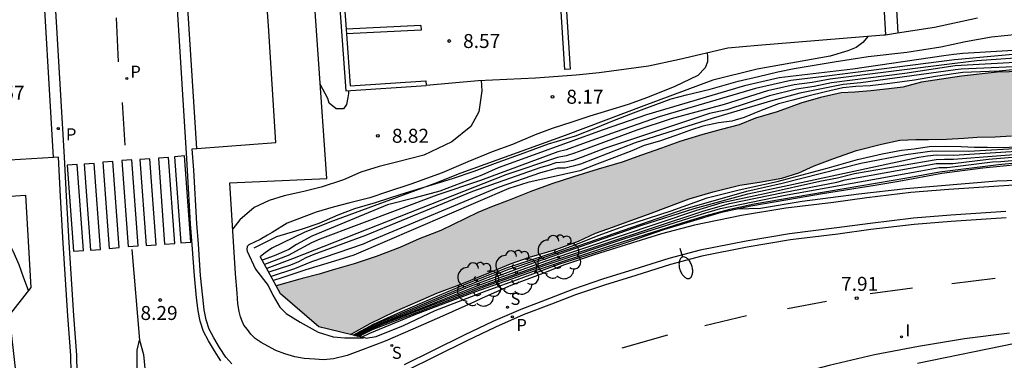
# Model space of a CAD drawing. Units: metres. Extents: x 579594 to 579944, y 4794540 to 4794791.
# Drawn here: x 579758 to 579811, y 4794646 to 4794664 of the extents above; entities that cross this region are included whole.
import ezdxf

# ---------------------------------------------------------------- set-up
doc = ezdxf.new("R2010")
doc.units = ezdxf.units.M
for name, color, linetype in [('020104', 34, 'Continuous'), ('020109', 7, 'CABEZA_TALUD'), ('020204', 9, 'Continuous'), ('020308', 9, 'Continuous'), ('060106', 9, 'BARANDILLA'), ('060108', 9, 'Continuous'), ('060113', 4, 'Continuous'), ('060125', 1, 'Continuous'), ('060130', 9, 'Continuous'), ('070105', 6, 'Continuous'), ('070108', 9, 'VALLA'), ('100202', 3, 'Continuous'), ('210102', 4, 'Continuous'), ('210201', 9, 'Continuous'), ('210204', 9, 'Continuous'), ('210205', 4, 'Continuous'), ('210301', 9, 'Continuous'), ('210304', 9, 'Continuous'), ('210305', 4, 'Continuous'), ('250202', 9, 'Continuous'), ('260101', 9, 'Continuous'), ('270204', 9, 'Continuous'), ('270304', 9, 'Continuous'), ('990506', 131, 'Continuous')]:
    doc.layers.add(name, color=color, linetype=linetype)
doc.layers.add('020105', color=24, linetype='Continuous', lineweight=30)
doc.layers.add('050111', color=5, linetype='Continuous', lineweight=30)
doc.styles.add('ARIAL', font='ARIAL.TTF', dxfattribs={"height": 1})
doc.styles.add('ROMANS', font='romans__.ttf', dxfattribs={"height": 1})
doc.linetypes.add('BARANDILLA', pattern='A,1,[201,DONOSTI.shx,S=0.1,R=0,X=0,Y=0],1', length=2)
doc.linetypes.add('CABEZA_TALUD', pattern='A,0.1,[204,DONOSTI.shx,S=0.15,R=0,X=0,Y=0],0,0.2', length=0.3)
doc.linetypes.add('VALLA', pattern='A,1,[200,DONOSTI.shx,S=0.1,R=0,X=0,Y=0],1', length=2)

# ---------------------------------------------------------------- blocks, each defined once
blk = doc.blocks.new('COTAPU')
blk.add_circle((0, 0), 0.075)
blk = doc.blocks.new('ARBOL')
blk.add_circle((0, 0), 0.0587)
for centre, radius, start, end in [((-0.28, 0.855), 0.3, 359.2878, 173.6078), ((0.097, 0.97), 0.21, 23.1565, 160.4665), ((0.438, 0.881), 0.24, 301.578, 139.328), ((-0.564, 0.381), 0.532, 92.28, 254.58), ((0.656, 0.288), 0.443, 319.8556, 114.7656), ((-0.091, 0.321), 0.12, 119.14, 310.56), ((0.819, -0.249), 0.383, 235.5275, 62.0275), ((-0.556, -0.339), 0.555, 142.64, 266.54), ((-0.039, -0.384), 0.21, 189.64, 323.88), ((-0.301, -0.676), 0.45, 213.78, 295.32), ((0.299, -0.624), 0.532, 224.67, 0.24)]:
    blk.add_arc(centre, radius, start, end)
blk = doc.blocks.new('FAREDI')
blk.add_line((0, 0), (0.5, 0))
blk.add_lwpolyline([(0.5, 0, 0.159986), (0.538, -0.117, 0.106322), (0.675, -0.238, 0.071006), (0.858, -0.309, 0.057309), (1.099, -0.337, 0.057309), (1.339, -0.309, 0.071006), (1.522, -0.238, 0.106322), (1.659, -0.117, 0.159986), (1.697, 0, 0.159986), (1.659, 0.117, 0.106322), (1.522, 0.238, 0.071006), (1.339, 0.309, 0.057309), (1.099, 0.337, 0.057309), (0.858, 0.309, 0.071006), (0.675, 0.238, 0.106322), (0.538, 0.117, 0.159986)], format="xyb", close=True)
blk = doc.blocks.new('REIND')
blk.add_circle((0, 0), 0.055)
blk = doc.blocks.new('PLUVI1')
blk.add_circle((0, 0), 0.055)
blk = doc.blocks.new('SANEA')
blk.add_circle((0, 0), 0.055)
blk = doc.blocks.new('PLUVI3')
blk.add_circle((0, 0), 0.055)

msp = doc.modelspace()

# ---------------------------------------------------------------- hatches: boundary and pattern name
at = {"layer": '990506'}
msp.add_hatch(color=256, dxfattribs=at).paths.add_polyline_path([(579944.232, 4794644.497), (579944.232, 4794648.458), (579943.147, 4794648.202), (579941.273, 4794647.745), (579939.756, 4794647.305), (579937.202, 4794646.698), (579934.875, 4794646.238), (579932.787, 4794645.917), (579931.352, 4794645.553), (579929.792, 4794645.381), (579928.775, 4794645.236), (579927.277, 4794645.01), (579925.971, 4794644.902), (579924.568, 4794644.842), (579923.434, 4794644.639), (579921.956, 4794644.502), (579920.794, 4794644.403), (579919.385, 4794644.287), (579918.065, 4794644.18), (579916.368, 4794643.979), (579914.339, 4794643.886), (579912.535, 4794643.98), (579910.628, 4794644.204), (579909.353, 4794644.427), (579907.988, 4794644.704), (579906.375, 4794645.103), (579905.671, 4794645.382), (579904.832, 4794645.751), (579904.262, 4794646.031), (579903.846, 4794646.212), (579903.308, 4794646.453), (579902.754, 4794646.633), (579902.04, 4794646.742), (579901.225, 4794647.028), (579900.433, 4794647.351), (579899.517, 4794647.712), (579898.717, 4794648.044), (579897.909, 4794648.406), (579897.009, 4794648.79), (579895.801, 4794649.264), (579894.631, 4794649.738), (579893.8, 4794650.046), (579891.907, 4794650.837), (579890.369, 4794651.37), (579889.092, 4794651.912), (579887.968, 4794652.364), (579886.761, 4794652.792), (579885.345, 4794653.402), (579884.282, 4794654.008), (579883.359, 4794654.353), (579882.436, 4794654.622), (579881.345, 4794654.944), (579880.445, 4794655.205), (579879.484, 4794655.489), (579878.462, 4794655.796), (579877.316, 4794656.132), (579876.433, 4794656.325), (579875.311, 4794656.554), (579874.335, 4794656.746), (579873.414, 4794656.961), (579872.192, 4794657.312), (579871.193, 4794657.619), (579870.147, 4794657.887), (579868.404, 4794658.219), (579866.645, 4794658.528), (579864.97, 4794658.899), (579861.244, 4794659.661), (579855.339, 4794660.513), (579852.321, 4794660.896), (579847.899, 4794661.453), (579844.062, 4794661.684), (579841.124, 4794661.922), (579839.174, 4794662.091), (579837.148, 4794662.29), (579835.766, 4794662.418), (579834.054, 4794662.581), (579832.573, 4794662.646), (579831.323, 4794662.606), (579830.143, 4794662.543), (579828.871, 4794662.342), (579826.717, 4794662.195), (579825.1, 4794661.998), (579822.478, 4794661.832), (579820.315, 4794661.777), (579818.306, 4794661.716), (579816.396, 4794661.778), (579814.938, 4794661.774), (579813.635, 4794661.75), (579812.002, 4794661.622), (579810.721, 4794661.582), (579808.813, 4794661.375), (579806.668, 4794661.052), (579805.674, 4794660.791), (579804.915, 4794660.693), (579803.949, 4794660.594), (579803.098, 4794660.526), (579802.362, 4794660.482), (579801.267, 4794660.236), (579800.211, 4794659.921), (579798.942, 4794659.466), (579797.786, 4794659.127), (579796.899, 4794658.768), (579795.935, 4794658.515), (579794.955, 4794658.254), (579793.723, 4794657.869), (579792.736, 4794657.516), (579791.665, 4794657.14), (579790.64, 4794656.771), (579789.354, 4794656.393), (579788.023, 4794655.984), (579786.875, 4794655.599), (579785.736, 4794655.192), (579784.573, 4794654.73), (579783.633, 4794654.378), (579782.899, 4794654.065), (579780.919, 4794653.107), (579779.757, 4794652.646), (579778.717, 4794652.186), (579777.455, 4794651.716), (579776.27, 4794651.323), (579775.16, 4794650.992), (579774.41, 4794650.764), (579773.499, 4794650.519), (579773.361, 4794650.499), (579772.101, 4794650.138), (579772.336, 4794649.704), (579774.384, 4794647.939), (579776.075, 4794647.528), (579777.137, 4794648.116), (579778.461, 4794648.757), (579779.693, 4794649.299), (579780.701, 4794649.735), (579782.055, 4794650.238), (579783.579, 4794650.876), (579784.656, 4794651.312), (579785.672, 4794651.664), (579787.086, 4794652.082), (579788.294, 4794652.525), (579789.203, 4794652.962), (579790.179, 4794653.291), (579791.095, 4794653.629), (579792.041, 4794653.982), (579794.218, 4794654.807), (579795.502, 4794655.18), (579796.947, 4794655.536), (579797.999, 4794655.689), (579799.182, 4794655.909), (579800.097, 4794656.2), (579800.913, 4794656.562), (579801.921, 4794656.937), (579803.182, 4794657.387), (579804.534, 4794657.736), (579805.517, 4794657.935), (579806.361, 4794657.974), (579807.051, 4794657.976), (579808.018, 4794657.991), (579808.931, 4794658.052), (579809.645, 4794658.108), (579810.611, 4794658.131), (579811.486, 4794658.185), (579812.805, 4794658.189), (579813.511, 4794658.206), (579815.72, 4794658.25), (579817.675, 4794658.218), (579819.717, 4794658.407), (579821.09, 4794658.396), (579822.447, 4794658.346), (579823.866, 4794658.381), (579824.886, 4794658.441), (579826.153, 4794658.515), (579827.441, 4794658.481), (579828.584, 4794658.503), (579829.819, 4794658.523), (579830.892, 4794658.537), (579831.896, 4794658.468), (579833.016, 4794658.474), (579834.052, 4794658.511), (579835.011, 4794658.503), (579835.846, 4794658.435), (579836.812, 4794658.412), (579837.8, 4794658.289), (579838.413, 4794658.214), (579839.968, 4794658.048), (579841.117, 4794657.901), (579842.551, 4794657.843), (579843.9, 4794657.74), (579845.433, 4794657.658), (579846.766, 4794657.494), (579848.399, 4794657.388), (579850.046, 4794657.137), (579851.21, 4794656.935), (579852.458, 4794656.764), (579854.021, 4794656.521), (579855.491, 4794656.279), (579857.03, 4794655.929), (579858.11, 4794655.743), (579859.105, 4794655.52), (579860.345, 4794655.242), (579861.478, 4794654.926), (579862.565, 4794654.671), (579863.414, 4794654.465), (579864.624, 4794654.232), (579867.594, 4794653.502), (579869.346, 4794653.066), (579870.976, 4794652.738), (579872.232, 4794652.498), (579873.748, 4794652.163), (579875.287, 4794651.873), (579876.949, 4794651.553), (579878.472, 4794651.172), (579880.407, 4794650.535), (579881.362, 4794650.143), (579882.708, 4794649.672), (579883.832, 4794649.287), (579884.757, 4794648.911), (579885.812, 4794648.488), (579886.997, 4794648.003), (579887.761, 4794647.675), (579888.579, 4794647.353), (579889.236, 4794647.049), (579890.046, 4794646.705), (579890.794, 4794646.307), (579891.436, 4794645.988), (579892.46, 4794645.519), (579893.063, 4794645.238), (579893.758, 4794644.895), (579894.645, 4794644.481), (579895.531, 4794644.106), (579896.587, 4794643.729), (579897.726, 4794643.351), (579898.567, 4794643.099), (579902.07, 4794641.958), (579903.478, 4794641.624), (579905.292, 4794641.267), (579908.529, 4794640.696), (579911.519, 4794640.257), (579913.293, 4794640.129), (579915.501, 4794640.087), (579917.427, 4794640.15), (579919.278, 4794640.139), (579921.707, 4794640.261), (579924.35, 4794640.478), (579926.604, 4794640.821), (579930.035, 4794641.48), (579934.049, 4794642.203), (579941.87, 4794643.964)])

# ---------------------------------------------------------------- linework, layer by layer
at = {"layer": '020104', "flags": 128}
for points, elevation in [([(579795.184, 4794662.632), (579795.207, 4794662.445), (579795.202, 4794662.138), (579795.079, 4794661.816), (579794.691, 4794661.414), (579793.465, 4794660.818), (579791.988, 4794660.24), (579790.964, 4794659.862), (579789.897, 4794659.532), (579788.907, 4794659.238), (579787.945, 4794658.916), (579786.886, 4794658.573), (579785.966, 4794658.223), (579784.754, 4794657.711), (579783.674, 4794657.311), (579782.364, 4794656.777), (579780.999, 4794656.186), (579779.312, 4794655.593), (579778.064, 4794655.178), (579777.116, 4794654.858), (579776.049, 4794654.584), (579775.157, 4794654.353), (579774.243, 4794654.081), (579772.689, 4794653.496), (579771.883, 4794652.986), (579771.632, 4794652.846), (579771.235, 4794652.625), (579770.644, 4794652.327), (579770.554, 4794652.235), (579770.527, 4794652.088), (579770.555, 4794651.991), (579770.989, 4794651.023), (579771.667, 4794650.147), (579771.915, 4794649.632), (579772.291, 4794648.999), (579772.643, 4794648.652), (579773.387, 4794648.183), (579774.349, 4794647.645), (579775.161, 4794647.407), (579775.784, 4794647.342), (579776.782, 4794647.356)], 8), ([(579811.59, 4794662.748), (579808.887, 4794662.594), (579808.402, 4794662.534), (579807.861, 4794662.467), (579802.984, 4794661.757), (579799.051, 4794661.283), (579797.192, 4794660.861), (579791.945, 4794659.294), (579789.609, 4794658.503), (579784, 4794656.456), (579783.122, 4794656.067), (579780.86, 4794655.21), (579779.475, 4794654.832), (579778.058, 4794654.484), (579774.008, 4794652.804), (579773.192, 4794652.349), (579772.771, 4794652.087), (579772, 4794651.746), (579771.355, 4794651.517)], 7), ([(579813.116, 4794662.671), (579808.435, 4794662.246), (579801.595, 4794661.382), (579799.679, 4794661.138), (579797.769, 4794660.712), (579792.609, 4794659.187), (579790.315, 4794658.394), (579788.504, 4794657.744), (579787.629, 4794657.419), (579787.183, 4794657.32), (579783.04, 4794655.787), (579780.702, 4794655), (579774.439, 4794652.633), (579773.992, 4794652.443), (579772.75, 4794651.764), (579771.482, 4794651.282)], 6.5), ([(579816.581, 4794662.68), (579809.634, 4794662.203), (579808.456, 4794662.06), (579801.77, 4794661.218), (579801.294, 4794661.128), (579800.817, 4794661.038), (579799.853, 4794660.917), (579798.427, 4794660.593), (579796.093, 4794659.859), (579793.262, 4794659.093), (579791.418, 4794658.473), (579788.471, 4794657.384), (579788.08, 4794657.239), (579787.643, 4794657.108), (579787.175, 4794657.017), (579784.406, 4794656.09), (579772.971, 4794651.583), (579771.603, 4794651.06)], 6), ([(579813.292, 4794662.192), (579808.472, 4794661.92), (579805.786, 4794661.521), (579801.846, 4794661.023), (579800.912, 4794660.821), (579799.981, 4794660.684), (579798.528, 4794660.328), (579796.243, 4794659.575), (579795.316, 4794659.38), (579789.682, 4794657.499), (579788.438, 4794657.023), (579788.001, 4794656.861), (579787.564, 4794656.764), (579787.086, 4794656.723), (579786.675, 4794656.58), (579786.28, 4794656.47), (579782.61, 4794655.194), (579776.894, 4794652.833), (579774.118, 4794651.819), (579773.691, 4794651.63), (579773.292, 4794651.418), (579772.864, 4794651.244), (579771.711, 4794650.859)], 5.5), ([(579811.906, 4794661.746), (579810.829, 4794661.639), (579810.289, 4794661.629), (579808.878, 4794661.57), (579808.518, 4794661.518), (579807.412, 4794661.356), (579806.296, 4794661.158), (579804.97, 4794660.98), (579803.923, 4794660.854), (579803.147, 4794660.813), (579802.456, 4794660.744), (579801.535, 4794660.535), (579800.586, 4794660.304), (579799.777, 4794660.095), (579799.003, 4794659.886), (579797.993, 4794659.501), (579797.171, 4794659.152), (579796.516, 4794658.966), (579795.796, 4794658.876), (579794.952, 4794658.702), (579794.29, 4794658.487), (579793.516, 4794658.195), (579792.631, 4794657.894), (579791.808, 4794657.657), (579791.147, 4794657.38), (579790.22, 4794657.016), (579789.279, 4794656.653), (579788.373, 4794656.303), (579787.501, 4794656.108), (579785.59, 4794655.667), (579784.558, 4794655.351), (579776.269, 4794651.78), (579775.231, 4794651.451), (579773.69, 4794650.985), (579772.397, 4794650.561), (579771.951, 4794650.415)], 4.5), ([(579783.088, 4794661.156), (579783.115, 4794660.59), (579782.962, 4794659.471), (579782.521, 4794658.671), (579781.514, 4794657.859), (579780.017, 4794657.142), (579778.622, 4794656.775), (579777.625, 4794656.529), (579776.635, 4794656.221), (579775.716, 4794655.824), (579774.517, 4794655.423), (579773.582, 4794655.199), (579772.535, 4794654.961), (579771.727, 4794654.717), (579770.926, 4794654.333), (579770.162, 4794653.671), (579769.906, 4794653.347), (579769.775, 4794653.185)], 8.5), ([(579775.979, 4794660.605), (579775.974, 4794660.437), (579775.947, 4794660.227), (579775.859, 4794659.863), (579775.714, 4794659.631), (579775.309, 4794659.621), (579774.936, 4794659.926), (579774.871, 4794660.177), (579774.466, 4794660.941)], 9), ([(579776.364, 4794647.458), (579777.288, 4794647.962), (579782.369, 4794650.058), (579785.637, 4794651.275), (579791.694, 4794653.38), (579794.49, 4794654.275), (579797.371, 4794655.07), (579799.309, 4794655.472), (579806.521, 4794657.034), (579806.983, 4794657.109), (579807.454, 4794657.154), (579808.407, 4794657.142), (579818.723, 4794657.797), (579826.639, 4794658.205), (579830.049, 4794658.209), (579833.996, 4794658.168), (579836.964, 4794658.087), (579840.37, 4794657.703), (579846.295, 4794657.076)], 5.5), ([(579776.424, 4794647.443), (579776.835, 4794647.686), (579777.28, 4794647.906), (579782.818, 4794650.12), (579786.557, 4794651.471), (579794.577, 4794654.165), (579795.986, 4794654.598), (579798.352, 4794655.105), (579801.22, 4794655.75), (579802.167, 4794655.918), (579803.084, 4794656.161), (579807.45, 4794656.915), (579807.903, 4794656.924), (579808.386, 4794656.923), (579815.295, 4794657.459), (579819.085, 4794657.706), (579826.896, 4794658.163), (579833.543, 4794658.111), (579836.453, 4794658.001), (579839.368, 4794657.733), (579842.333, 4794657.323), (579846.253, 4794656.951)], 6), ([(579776.471, 4794647.432), (579776.791, 4794647.613), (579777.271, 4794647.85), (579777.706, 4794648.047), (579782.794, 4794650.01), (579786.967, 4794651.498), (579794.96, 4794654.141), (579796.383, 4794654.54), (579799.261, 4794655.147), (579802.134, 4794655.694), (579802.59, 4794655.815), (579807.451, 4794656.687), (579807.915, 4794656.698), (579808.354, 4794656.696), (579810.259, 4794656.927), (579815.639, 4794657.364), (579819.446, 4794657.614), (579823.276, 4794657.858), (579826.9, 4794658.115), (579833.294, 4794658.048), (579837.792, 4794657.832), (579839.687, 4794657.618), (579844.066, 4794657.036)], 6.5), ([(579776.525, 4794647.419), (579776.876, 4794647.594), (579777.262, 4794647.794), (579783.311, 4794650.118), (579786.569, 4794651.256), (579790.784, 4794652.669), (579794.988, 4794654.006), (579795.911, 4794654.273), (579799.285, 4794654.975), (579806.63, 4794656.306), (579807.61, 4794656.472), (579808.042, 4794656.475), (579810.481, 4794656.778), (579810.919, 4794656.792), (579815.878, 4794657.254), (579819.808, 4794657.522), (579825.68, 4794657.984), (579827.117, 4794658.013), (579833.062, 4794657.984), (579835.029, 4794657.91), (579837.622, 4794657.762), (579838.99, 4794657.636), (579843.86, 4794656.933)], 7), ([(579776.217, 4794647.493), (579777.306, 4794648.074), (579778.61, 4794648.665), (579780.728, 4794649.576), (579782.285, 4794650.241), (579784.493, 4794651.117), (579787.135, 4794651.975), (579788.06, 4794652.317), (579789.357, 4794652.83), (579790.78, 4794653.357), (579793.26, 4794654.161), (579795.195, 4794654.857), (579796.896, 4794655.277), (579798.94, 4794655.735), (579801.616, 4794656.44), (579803.241, 4794656.908), (579804.563, 4794657.205), (579805.599, 4794657.399), (579806.277, 4794657.477), (579807.075, 4794657.61), (579807.941, 4794657.631), (579808.794, 4794657.596), (579809.513, 4794657.569), (579810.205, 4794657.571), (579811.008, 4794657.557), (579812.099, 4794657.597)], 4.5), ([(579796.794, 4794654.263), (579798.045, 4794654.3), (579800.284, 4794654.669), (579803.32, 4794655.07), (579805.825, 4794655.361), (579810.702, 4794655.762), (579812.931, 4794655.842), (579814.352, 4794655.762), (579814.356, 4794655.724)], 8), ([(579758.83, 4794649.876), (579758.579, 4794650.551), (579758.326, 4794651.252), (579758.02, 4794651.985), (579757.639, 4794652.741), (579757.323, 4794653.223), (579756.945, 4794653.484), (579756.308, 4794653.672), (579755.322, 4794654.022), (579754.807, 4794654.224), (579753.615, 4794654.994)], 8.5)]:
    msp.add_lwpolyline(points, dxfattribs=dict(at, elevation=elevation))
at = {"layer": '020105', "flags": 128}
for points, elevation in [([(579803.82, 4794663.517), (579803.534, 4794663.171), (579803.165, 4794662.91), (579802.731, 4794662.725), (579801.776, 4794662.454), (579797.864, 4794661.759), (579795.496, 4794661.166), (579791.791, 4794659.78), (579787.588, 4794658.188), (579781.99, 4794656.173), (579780.605, 4794655.628), (579774.979, 4794653.548), (579773.6, 4794652.991), (579771.866, 4794652.147), (579771.515, 4794651.907), (579771.253, 4794651.705)], 7.5), ([(579813.225, 4794661.944), (579808.787, 4794661.75), (579808.495, 4794661.72), (579803.428, 4794661.015), (579802.468, 4794660.931), (579800.146, 4794660.463), (579798.71, 4794660.077), (579795.503, 4794659.117), (579791.336, 4794657.796), (579788.405, 4794656.663), (579788.013, 4794656.543), (579787.576, 4794656.446), (579787.163, 4794656.436), (579786.26, 4794656.196), (579783.987, 4794655.409), (579777.158, 4794652.552), (579776.766, 4794652.37), (579773.994, 4794651.425), (579773.075, 4794651.048), (579771.831, 4794650.638)], 5), ([(579776.298, 4794647.474), (579777.297, 4794648.018), (579782.302, 4794650.128), (579784.569, 4794651.025), (579787.865, 4794652.134), (579794.008, 4794654.256), (579797.316, 4794655.215), (579799.214, 4794655.63), (579803.413, 4794656.705), (579805.834, 4794657.174), (579807.258, 4794657.366), (579809.201, 4794657.362), (579818.361, 4794657.889), (579825.331, 4794658.242), (579827.304, 4794658.299), (579836.759, 4794658.176), (579837.239, 4794658.127), (579841.672, 4794657.644), (579847.116, 4794657.119)], 5), ([(579776.664, 4794647.385), (579777.125, 4794647.598), (579779.588, 4794648.615), (579782.736, 4794649.818), (579785.987, 4794650.951), (579789.869, 4794652.239), (579793.841, 4794653.516), (579795.132, 4794653.906), (579796.4, 4794654.252), (579797.709, 4794654.528), (579800.634, 4794655.028), (579802.536, 4794655.347), (579805.881, 4794655.928), (579807.631, 4794656.242), (579810.793, 4794656.635), (579813.345, 4794656.886)], 7.5)]:
    msp.add_lwpolyline(points, dxfattribs=dict(at, elevation=elevation))
at = {"layer": '020109'}
for points in [[(579770.914, 4794652.168, 7.896), (579772.144, 4794652.776, 7.852), (579773.514, 4794653.193, 7.812), (579774.409, 4794653.492, 7.766), (579775.426, 4794653.937, 7.738), (579776.321, 4794654.273, 7.686), (579777.43, 4794654.596, 7.646), (579778.792, 4794655.051, 7.6), (579781.548, 4794655.885, 7.564), (579782.711, 4794656.285, 7.521), (579783.988, 4794656.771, 7.536), (579785.197, 4794657.194, 7.535), (579786.696, 4794657.743, 7.476), (579788.127, 4794658.175, 7.42), (579789.228, 4794658.613, 7.409), (579790.138, 4794658.973, 7.392), (579791.102, 4794659.349, 7.362), (579791.959, 4794659.678, 7.35), (579793.266, 4794660.163, 7.326), (579794.086, 4794660.369, 7.312), (579795.349, 4794660.678, 7.2), (579796.856, 4794661.111, 7.144), (579797.936, 4794661.357, 7.102), (579798.97, 4794661.611, 7.066), (579799.858, 4794661.794, 7.05), (579801.995, 4794662.148, 7.048), (579803.811, 4794662.423, 7.05), (579805.888, 4794662.653, 7.154), (579807.703, 4794662.951, 7.204), (579809.02, 4794663.238, 7.203), (579810.429, 4794663.478, 7.201), (579811.816, 4794663.62, 7.2)], [(579776.902, 4794647.327, 7.962), (579777.455, 4794647.415, 8.183), (579778.918, 4794648.008, 8.13), (579780.611, 4794648.807, 8.135), (579783.358, 4794649.859, 8.138), (579785.22, 4794650.548, 8.132), (579787.235, 4794651.29, 8.11), (579789.545, 4794652.028, 8.108), (579791.071, 4794652.524, 8.111), (579792.871, 4794653.152, 8.126), (579794.301, 4794653.585, 8.101), (579795.954, 4794654.078, 8.048), (579797.529, 4794654.425, 8.01), (579799.503, 4794654.762, 7.988), (579801.37, 4794655.076, 7.955), (579804.179, 4794655.528, 7.821), (579805.454, 4794655.748, 7.729), (579807.751, 4794656.181, 7.746), (579809.962, 4794656.454, 7.746), (579812.865, 4794656.743, 7.726)]]:
    msp.add_polyline3d(points, dxfattribs=at)
at = {"layer": '050111'}
for points in [[(579844.062, 4794661.684, 4.042), (579841.124, 4794661.922, 4.042), (579839.174, 4794662.091, 4.042), (579837.148, 4794662.29, 4.041), (579835.766, 4794662.418, 4.042), (579834.054, 4794662.581, 4.045), (579832.573, 4794662.646, 4.049), (579831.323, 4794662.606, 4.051), (579830.143, 4794662.543, 4.055), (579828.871, 4794662.342, 4.055), (579826.717, 4794662.195, 4.076), (579825.1, 4794661.998, 4.077), (579822.478, 4794661.832, 4.078), (579820.315, 4794661.777, 4.079), (579818.306, 4794661.716, 4.08), (579816.396, 4794661.778, 4.081), (579814.938, 4794661.774, 4.081), (579813.635, 4794661.75, 4.082), (579812.002, 4794661.622, 4.087), (579810.721, 4794661.582, 4.099), (579808.813, 4794661.375, 4.108)], [(579808.813, 4794661.375, 4.108), (579806.668, 4794661.052, 4.114), (579805.674, 4794660.791, 4.114), (579804.915, 4794660.693, 4.116), (579803.949, 4794660.594, 4.117), (579803.098, 4794660.526, 4.117), (579802.362, 4794660.482, 4.117), (579801.267, 4794660.236, 4.117), (579800.211, 4794659.921, 4.117), (579798.942, 4794659.466, 4.117), (579797.786, 4794659.127, 4.116), (579796.899, 4794658.768, 4.116), (579795.935, 4794658.515, 4.117), (579794.955, 4794658.254, 4.128), (579793.723, 4794657.869, 4.142), (579792.736, 4794657.516, 4.144), (579791.665, 4794657.14, 4.149), (579790.64, 4794656.771, 4.151), (579789.354, 4794656.393, 4.151), (579788.023, 4794655.984, 4.151), (579786.875, 4794655.599, 4.151), (579785.736, 4794655.192, 4.151), (579784.573, 4794654.73, 4.151), (579783.633, 4794654.378, 4.151), (579782.899, 4794654.065, 4.152), (579780.919, 4794653.107, 4.174), (579779.757, 4794652.646, 4.178), (579778.717, 4794652.186, 4.186), (579777.455, 4794651.716, 4.188), (579776.27, 4794651.323, 4.19), (579775.16, 4794650.992, 4.191), (579774.41, 4794650.764, 4.191), (579773.499, 4794650.519, 4.192), (579773.361, 4794650.499, 4.192)], [(579776.075, 4794647.528, 4.519), (579777.137, 4794648.116, 4.519), (579778.461, 4794648.757, 4.519), (579779.693, 4794649.299, 4.519), (579780.701, 4794649.735, 4.52), (579782.055, 4794650.238, 4.52), (579783.579, 4794650.876, 4.52), (579784.656, 4794651.312, 4.519), (579785.672, 4794651.664, 4.519), (579787.086, 4794652.082, 4.519), (579788.294, 4794652.525, 4.519), (579789.203, 4794652.962, 4.519), (579790.179, 4794653.291, 4.477), (579791.095, 4794653.629, 4.437), (579792.041, 4794653.982, 4.423), (579794.218, 4794654.807, 4.362), (579795.502, 4794655.18, 4.347), (579796.947, 4794655.536, 4.307), (579797.999, 4794655.689, 4.266), (579799.182, 4794655.909, 4.246), (579800.097, 4794656.2, 4.205), (579800.913, 4794656.562, 4.167), (579801.921, 4794656.937, 4.164), (579803.182, 4794657.387, 4.172), (579804.534, 4794657.736, 4.174), (579805.517, 4794657.935, 4.174), (579806.361, 4794657.974, 4.174), (579807.051, 4794657.976, 4.173), (579808.018, 4794657.991, 4.172), (579808.931, 4794658.052, 4.171), (579809.645, 4794658.108, 4.171), (579810.611, 4794658.131, 4.171), (579811.486, 4794658.185, 4.171)], [(579773.361, 4794650.499, 4.192), (579772.101, 4794650.138, 4.456)]]:
    msp.add_polyline3d(points, dxfattribs=at)
at = {"layer": '060106'}
for points in [[(579782.72, 4794649.284, 8.192), (579781.002, 4794648.512, 8.248), (579779.416, 4794647.819, 8.289), (579777.946, 4794647.164, 8.275), (579776.623, 4794646.676, 8.321), (579775.9, 4794646.399, 8.351), (579775.177, 4794646.22, 8.38), (579774.64, 4794646.164, 8.398), (579774.165, 4794646.198, 8.405), (579773.605, 4794646.233, 8.41), (579773.1, 4794646.337, 8.423), (579772.564, 4794646.487, 8.427), (579772.09, 4794646.66, 8.431), (579771.647, 4794646.894, 8.43), (579771.304, 4794647.088, 8.432), (579770.983, 4794647.306, 8.433), (579770.747, 4794647.538, 8.435), (579770.558, 4794647.785, 8.44), (579770.376, 4794648.024, 8.442), (579770.285, 4794648.24, 8.445), (579770.195, 4794648.478, 8.447), (579770.113, 4794648.755, 8.451), (579770.048, 4794649.177, 8.463), (579770.006, 4794649.745, 8.478), (579769.915, 4794650.774, 8.481), (579769.626, 4794655.662, 8.624), (579774.82, 4794655.895, 8.692)], [(579813.747, 4794655.681, 8.054), (579811.087, 4794655.496, 8.066), (579808.132, 4794655.298, 8.068), (579806.101, 4794655.135, 8.072), (579803.745, 4794654.85, 8.08), (579801.962, 4794654.611, 8.077), (579799.399, 4794654.292, 8.129), (579797.029, 4794653.897, 8.169), (579794.507, 4794653.39, 8.172), (579792.743, 4794652.925, 8.173), (579790.857, 4794652.326, 8.182), (579789.138, 4794651.799, 8.186)], [(579757.354, 4794654.912, 8.746), (579758.679, 4794654.994, 8.74), (579758.961, 4794650.044, 8.596), (579757.805, 4794648.566, 8.598), (579758.147, 4794645.395, 8.592), (579758.106, 4794642.404, 8.47), (579757.09, 4794640.026, 8.423), (579755.548, 4794639.18, 8.362), (579753.822, 4794638.509, 8.16)], [(579789.138, 4794651.799, 8.186), (579787.547, 4794651.257, 8.184), (579786.243, 4794650.746, 8.184), (579784.676, 4794650.158, 8.185), (579783.138, 4794649.481, 8.187), (579782.72, 4794649.284, 8.192)]]:
    msp.add_polyline3d(points, dxfattribs=at)
at = {"layer": '060108'}
for points in [[(579767.843, 4794657.489, 8.467), (579772.09, 4794657.811, 8.604), (579771.682, 4794664.072, 8.774), (579771.229, 4794670.526, 8.956), (579770.681, 4794679.335, 9.168), (579770.599, 4794680.547, 9.119), (579770.279, 4794686.417, 9.274), (579769.778, 4794693.493, 9.434), (579769.249, 4794700.015, 9.611), (579768.724, 4794709.714, 9.946), (579767.74, 4794724.279, 10.336), (579767.231, 4794732.321, 10.521), (579766.329, 4794743.862, 10.855), (579762.148, 4794743.507, 10.736)], [(579760.172, 4794657.017, 8.515), (579756.032, 4794656.759, 8.64), (579755.372, 4794666.86, 8.894), (579754.63, 4794678.286, 9.202), (579754.202, 4794685.001, 9.381), (579754.004, 4794687.772, 9.349), (579753.599, 4794693.536, 9.527), (579753.327, 4794697.035, 9.641)], [(579769.729, 4794645.958, 8.358), (579769.402, 4794646.314, 8.364), (579769.069, 4794646.83, 8.397), (579768.759, 4794647.339, 8.403), (579768.518, 4794647.817, 8.401), (579768.345, 4794648.317, 8.407), (579768.242, 4794648.847, 8.41), (579768.163, 4794649.522, 8.415), (579768.05, 4794650.689, 8.425), (579767.934, 4794652.362, 8.443), (579767.843, 4794653.475, 8.372), (579767.683, 4794656.329, 8.412), (579767.609, 4794657.472, 8.46), (579767.843, 4794657.489, 8.467)], [(579758.286, 4794638.735, 8.146), (579758.835, 4794639.306, 8.163), (579759.409, 4794640.038, 8.183), (579759.883, 4794640.739, 8.209), (579760.218, 4794641.366, 8.225), (579760.491, 4794641.923, 8.232), (579760.75, 4794642.696, 8.249), (579760.917, 4794643.392, 8.268), (579761.038, 4794644.12, 8.29), (579761.097, 4794644.733, 8.303), (579761.118, 4794645.477, 8.319), (579761.095, 4794646.398, 8.334), (579760.937, 4794648.524, 8.347), (579760.686, 4794652.43, 8.386), (579760.553, 4794654.931, 8.391), (579760.44, 4794657.034, 8.507), (579760.172, 4794657.017, 8.515)], [(579811.181, 4794654.113, 8.027), (579808.234, 4794653.915, 8.029), (579806.239, 4794653.755, 8.033), (579803.92, 4794653.475, 8.041), (579802.139, 4794653.236, 8.038), (579799.598, 4794652.92, 8.09), (579797.279, 4794652.533, 8.13), (579794.821, 4794652.039, 8.134), (579793.13, 4794651.593, 8.135), (579791.269, 4794651.002, 8.144), (579789.585, 4794650.487, 8.148), (579788.024, 4794649.955, 8.147), (579786.739, 4794649.452, 8.147), (579785.2, 4794648.874, 8.148), (579783.714, 4794648.22, 8.151), (579782.167, 4794647.489, 8.17), (579780.48, 4794646.644, 8.195), (579778.955, 4794645.897, 8.246)]]:
    msp.add_polyline3d(points, dxfattribs=at)
at = {"layer": '060113'}
for points in [[(579760.172, 4794657.017, 8.408), (579759.507, 4794668.296, 8.733), (579758.972, 4794676.882, 8.945), (579758.334, 4794686.913, 9.178), (579757.834, 4794694.065, 9.351), (579757.341, 4794701.28, 9.53), (579755.332, 4794734.584, 10.426), (579754.733, 4794743.089, 10.679)], [(579760.761, 4794657.04, 8.401), (579760.084, 4794668.528, 8.732), (579759.549, 4794677.115, 8.944), (579758.911, 4794687.146, 9.177), (579758.411, 4794694.298, 9.35), (579757.918, 4794701.513, 9.529), (579755.909, 4794734.817, 10.425), (579755.318, 4794743.205, 10.675)], [(579767.315, 4794656.947, 8.437), (579766.812, 4794664.987, 8.586), (579766.23, 4794674.31, 8.817), (579765.319, 4794687.502, 9.137), (579764.633, 4794698.237, 9.424), (579763.81, 4794709.87, 9.761), (579762.949, 4794724.518, 10.098), (579761.595, 4794743.373, 10.595)], [(579767.843, 4794657.489, 8.45), (579767.372, 4794665.021, 8.59), (579766.79, 4794674.344, 8.821), (579765.879, 4794687.536, 9.141), (579765.193, 4794698.271, 9.428), (579764.37, 4794709.904, 9.765), (579763.509, 4794724.552, 10.102), (579762.148, 4794743.507, 10.602)], [(579758.009, 4794638.06, 8.007), (579758.509, 4794638.503, 8.04), (579759.078, 4794639.095, 8.058), (579759.669, 4794639.849, 8.078), (579760.158, 4794640.573, 8.105), (579760.504, 4794641.22, 8.121), (579760.789, 4794641.801, 8.129), (579761.059, 4794642.607, 8.147), (579761.232, 4794643.328, 8.167), (579761.357, 4794644.078, 8.189), (579761.418, 4794644.713, 8.203), (579761.439, 4794645.477, 8.22), (579761.416, 4794646.414, 8.235), (579761.257, 4794648.546, 8.248), (579761.007, 4794652.449, 8.287), (579760.874, 4794654.948, 8.292), (579760.761, 4794657.04, 8.401)], [(579769.142, 4794646.113, 8.359), (579768.791, 4794646.656, 8.393), (579768.472, 4794647.18, 8.399), (579768.216, 4794647.689, 8.398), (579768.028, 4794648.232, 8.405), (579767.918, 4794648.797, 8.409), (579767.837, 4794649.487, 8.415), (579767.723, 4794650.662, 8.425), (579767.607, 4794652.337, 8.443), (579767.516, 4794653.452, 8.372), (579767.357, 4794656.309, 8.412), (579767.315, 4794656.947, 8.437)], [(579811.203, 4794653.786, 8.018), (579808.258, 4794653.588, 8.02), (579806.272, 4794653.429, 8.024), (579803.961, 4794653.15, 8.032), (579802.181, 4794652.911, 8.029), (579799.645, 4794652.596, 8.081), (579797.338, 4794652.211, 8.121), (579794.895, 4794651.72, 8.125), (579793.221, 4794651.278, 8.126), (579791.366, 4794650.689, 8.135), (579789.681, 4794650.174, 8.139), (579789.691, 4794650.177, 8.139), (579788.137, 4794649.647, 8.138), (579786.856, 4794649.146, 8.138), (579785.324, 4794648.572, 8.139), (579783.85, 4794647.922, 8.142), (579782.31, 4794647.194, 8.161), (579780.625, 4794646.35, 8.186), (579779.095, 4794645.601, 8.237)], [(579811.392, 4794647.589, 7.923), (579808.974, 4794647.287, 7.907), (579806.509, 4794646.885, 7.947), (579804.159, 4794646.437, 7.947), (579801.731, 4794645.866, 7.991), (579799.695, 4794645.324, 7.97), (579797.328, 4794644.668, 7.967), (579795.783, 4794644.282, 7.997), (579795.083, 4794644.02, 7.999), (579794.652, 4794643.832, 7.998), (579794.425, 4794643.648, 7.998)]]:
    msp.add_polyline3d(points, dxfattribs=at)
at = {"layer": '060125'}
for points in [[(579772.101, 4794650.138, 7.944), (579771.248, 4794651.715, 7.696)], [(579776.075, 4794647.528, 7.871), (579774.384, 4794647.939, 7.871), (579772.336, 4794649.704, 7.944), (579772.101, 4794650.138, 7.944)], [(579776.902, 4794647.327, 7.962), (579776.075, 4794647.528, 7.871)]]:
    msp.add_polyline3d(points, dxfattribs=at)
at = {"layer": '060130'}
for points in [[(579778.814, 4794679.868, 9.09), (579784.467, 4794680.243, 8.407), (579787.766, 4794680.439, 8.286), (579793.252, 4794680.799, 8.149), (579798.14, 4794681.073, 7.784), (579803.696, 4794681.489, 7.679), (579804.748, 4794663.598, 7.435)], [(579804.748, 4794663.598, 7.458), (579805.39, 4794663.701, 7.467), (579807.371, 4794663.999, 7.466), (579809.675, 4794664.494, 7.436)], [(579780.127, 4794660.895, 8.611), (579782.913, 4794661.149, 8.433), (579785.997, 4794661.277, 8.142), (579788.177, 4794661.451, 7.977), (579789.397, 4794661.563, 8.115), (579792.046, 4794661.932, 8.149), (579793.698, 4794662.279, 8.085), (579796.287, 4794662.894, 7.902), (579797.899, 4794663.042, 7.66), (579804.66, 4794663.584, 7.457), (579804.748, 4794663.598, 7.458)]]:
    msp.add_polyline3d(points, dxfattribs=at)
at = {"layer": '070105'}
for points in [[(579778.814, 4794679.868, 10.553), (579774.454, 4794679.535, 11.479), (579775.831, 4794660.595, 10.725), (579780.128, 4794660.874, 10.192)], [(579775.631, 4794666.797, 10.967), (579775.842, 4794663.892, 10.849)], [(579779.856, 4794664.098, 10.261), (579775.842, 4794663.892, 10.784)], [(579779.856, 4794664.098, 10.261), (579779.869, 4794663.848, 10.261)], [(579775.842, 4794663.892, 10.849), (579775.86, 4794663.642, 10.838)], [(579779.869, 4794663.848, 10.261), (579775.86, 4794663.642, 10.784)], [(579775.86, 4794663.642, 10.838), (579776.062, 4794660.861, 10.725), (579780.112, 4794661.123, 10.192)], [(579780.112, 4794661.123, 10.192), (579780.127, 4794660.895, 10.192)], [(579780.127, 4794660.895, 10.192), (579780.128, 4794660.874, 10.192)], [(579811.69, 4794647.039, 7.948), (579806.459, 4794645.966, 7.951)]]:
    msp.add_polyline3d(points, dxfattribs=at)
at = {"layer": '070108'}
msp.add_polyline3d([(579774.82, 4794655.895, 8.692), (579773.922, 4794668.709, 9.039), (579773.539, 4794674.917, 9.176)], dxfattribs=at)
at = {"layer": '210102'}
msp.add_polyline3d([(579786.841, 4794677.566, 8.262), (579787.846, 4794661.751, 8.042), (579787.57, 4794661.733, 8.059), (579786.565, 4794677.548, 8.279), (579786.841, 4794677.566, 8.262)], dxfattribs=at)
at = {"layer": '260101'}
for points in [[(579773.497, 4794680.668, 9.231), (579780.258, 4794681.134, 8.794), (579787.24, 4794681.59, 8.412), (579795.259, 4794682.113, 8.003), (579804.353, 4794682.744, 7.657), (579804.945, 4794671.817, 7.573), (579805.406, 4794663.703, 7.458)], [(579763.655, 4794662.145, 8.481), (579763.552, 4794664.507, 8.564)], [(579764.017, 4794657.671, 8.487), (579763.875, 4794659.958, 8.466)], [(579760.903, 4794656.608, 8.358), (579761.239, 4794651.992, 8.295), (579761.777, 4794652.031, 8.297), (579761.441, 4794656.647, 8.36), (579760.903, 4794656.608, 8.358)], [(579761.816, 4794656.662, 8.362), (579762.152, 4794652.046, 8.299), (579762.69, 4794652.085, 8.301), (579762.354, 4794656.701, 8.364), (579761.816, 4794656.662, 8.362)], [(579762.814, 4794656.761, 8.452), (579763.15, 4794652.145, 8.389), (579763.688, 4794652.184, 8.391), (579763.352, 4794656.8, 8.454), (579762.814, 4794656.761, 8.452)], [(579763.834, 4794656.852, 8.448), (579764.17, 4794652.236, 8.385), (579764.707, 4794652.275, 8.387), (579764.372, 4794656.891, 8.45), (579763.834, 4794656.852, 8.448)], [(579764.801, 4794656.913, 8.451), (579765.136, 4794652.297, 8.388), (579765.674, 4794652.336, 8.39), (579765.339, 4794656.952, 8.453), (579764.801, 4794656.913, 8.451)], [(579765.791, 4794656.982, 8.451), (579766.126, 4794652.366, 8.388), (579766.664, 4794652.405, 8.39), (579766.329, 4794657.021, 8.453), (579765.791, 4794656.982, 8.451)], [(579766.65, 4794657.059, 8.451), (579766.985, 4794652.443, 8.388), (579767.523, 4794652.482, 8.39), (579767.188, 4794657.098, 8.453), (579766.65, 4794657.059, 8.451)], [(579764.362, 4794652.086, 8.342), (579764.773, 4794647.229, 8.302), (579764.997, 4794646.445, 8.28), (579765.124, 4794645.156, 8.251), (579765.26, 4794644.028, 8.229), (579765.277, 4794643.207, 8.23), (579765.294, 4794642.532, 8.23), (579765.227, 4794641.896, 8.228), (579765.132, 4794641.452, 8.225), (579765.067, 4794641.108, 8.207), (579764.832, 4794641.409, 8.205), (579764.689, 4794641.716, 8.203), (579764.63, 4794641.97, 8.207), (579764.564, 4794642.293, 8.211), (579764.568, 4794642.852, 8.219), (579764.613, 4794643.642, 8.246), (579764.651, 4794644.585, 8.253), (579764.659, 4794645.543, 8.28), (579764.646, 4794646.678, 8.302), (579764.781, 4794647.214, 8.274)], [(579808.294, 4794650.265, 7.89), (579810.62, 4794650.553, 7.89)], [(579803.919, 4794649.727, 7.914), (579806.191, 4794650.022, 7.914)], [(579799.496, 4794648.927, 7.925), (579801.585, 4794649.316, 7.894)], [(579795.057, 4794648.013, 7.945), (579797.3, 4794648.539, 7.924)], [(579790.638, 4794646.815, 8.013), (579793.082, 4794647.516, 7.952)]]:
    msp.add_polyline3d(points, dxfattribs=at)

# ---------------------------------------------------------------- block references
at = {"layer": '020204', "rotation": 359.9987685839998}
for p in [(579781.364, 4794663.26, 8.569), (579786.898, 4794660.27, 8.173), (579777.549, 4794658.178, 8.816), (579765.89, 4794649.375, 8.294), (579803.199, 4794649.479, 7.906)]:
    msp.add_blockref('COTAPU', p, dxfattribs=at)
at = {"layer": '100202', "rotation": 359.9987685839998}
for p in [(579787.223, 4794651.674, 7.511), (579784.962, 4794650.849, 7.641), (579782.925, 4794650.208, 7.523)]:
    msp.add_blockref('ARBOL', p, dxfattribs=at)
at = {"layer": '210201', "rotation": 359.9987685839998}
msp.add_blockref('PLUVI1', (579764.101, 4794661.246, 8.53), dxfattribs=at)
at = {"layer": '210204', "rotation": 359.9987685839998}
for p in [(579784.497, 4794648.985, 8.155), (579778.292, 4794646.935, 8.253)]:
    msp.add_blockref('SANEA', p, dxfattribs=at)
at = {"layer": '210205', "rotation": 359.9987685839998}
for p in [(579760.428, 4794658.562, 8.379), (579784.753, 4794648.469, 8.006)]:
    msp.add_blockref('PLUVI3', p, dxfattribs=at)
at = {"layer": '250202', "rotation": 287.563168561011}
msp.add_blockref('FAREDI', (579793.717, 4794652.151, 8.092), dxfattribs=at)
at = {"layer": '270204', "rotation": 359.9987685839998}
msp.add_blockref('REIND', (579805.595, 4794647.405, 7.913), dxfattribs=at)

# ---------------------------------------------------------------- texts
at = {"layer": '020308', "style": 'ARIAL'}
for s, p in [('8.57', (579782.114, 4794662.885, 8.569)), ('8.57', (579756.635, 4794660.109, 8.57)), ('8.17', (579787.648, 4794659.895, 8.173)), ('8.82', (579778.299, 4794657.803, 8.816)), ('7.91', (579802.363, 4794649.867, 7.906)), ('8.29', (579764.832, 4794648.304, 8.294))]:
    msp.add_text(s, height=0.75, rotation=359.9988, dxfattribs=at).set_placement(p)
at = {"layer": '210301', "style": 'ROMANS'}
msp.add_text('P', height=0.65, rotation=359.9988, dxfattribs=at).set_placement((579764.287, 4794661.288, 8.53))
at = {"layer": '210304', "style": 'ROMANS'}
for p in [(579784.653, 4794649.111, 8.155), (579778.297, 4794646.221, 8.253)]:
    msp.add_text('S', height=0.65, rotation=359.9988, dxfattribs=at).set_placement(p)
at = {"layer": '210305', "style": 'ROMANS'}
for p in [(579760.839, 4794657.93, 8.379), (579784.967, 4794647.706, 8.006)]:
    msp.add_text('P', height=0.65, rotation=359.9988, dxfattribs=at).set_placement(p)
at = {"layer": '270304', "style": 'ROMANS'}
msp.add_text('I', height=0.65, rotation=359.9988, dxfattribs=at).set_placement((579805.807, 4794647.424, 7.913))

doc.saveas('drawing.dxf')
